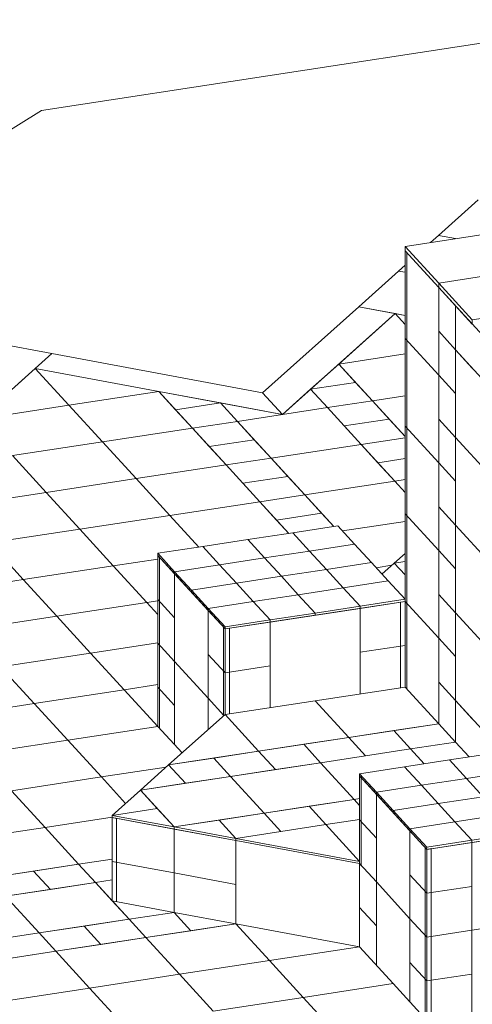
# Model space of a CAD drawing. Units: inches. Extents: x 736 to 983, y 221 to 285.
# Drawn here: x 919 to 921, y 243 to 247 of the extents above; entities that cross this region are included whole.
import ezdxf

# ---------------------------------------------------------------- set-up
doc = ezdxf.new("R2010")
doc.units = ezdxf.units.IN
doc.header["$MEASUREMENT"] = 0

# ---------------------------------------------------------------- blocks, each defined once
blk = doc.blocks.new('A$C795047B5')
at = {"color": 0, "linetype": 'Continuous', "lineweight": 0, "extrusion": (-1.38778e-16, 0.912902, 0.408179)}
for p, q in [((1683.7377, 277.7121), (1681.268, 277.3346)), ((1681.268, 277.3346), (1680.0278, 276.5609)), ((1682.921, 276.8138), (1683.0869, 276.9623)), ((1682.7821, 276.7684), (1683.1568, 276.8255)), ((1682.8883, 276.7846), (1682.921, 276.8138)), ((1682.921, 276.8138), (1682.9926, 276.8005)), ((1682.9926, 276.8005), (1682.921, 276.8138)), ((1682.7821, 276.7501), (1682.7821, 276.7684)), ((1682.922, 276.6154), (1682.7821, 276.7684)), ((1683.342, 276.1383), (1682.7821, 276.7501)), ((1682.7821, 274.9334), (1682.7821, 276.7501)), ((1682.7821, 276.7501), (1682.922, 276.5971)), ((1682.7891, 276.7424), (1682.7821, 276.7501)), ((1682.7821, 276.7501), (1682.7821, 276.3849)), ((1682.7821, 276.7501), (1682.922, 276.5971)), ((1682.7821, 276.3849), (1682.7821, 276.7501)), ((1682.7891, 276.3773), (1682.7891, 276.7424)), ((1682.589, 276.5167), (1682.755, 276.6652)), ((1682.755, 276.6652), (1682.7821, 276.6895)), ((1682.755, 276.6652), (1682.7821, 276.6602)), ((1682.7821, 276.6602), (1682.755, 276.6652)), ((1682.922, 276.6154), (1683.2968, 276.6725)), ((1683.2968, 276.6725), (1682.922, 276.6154)), ((1682.922, 276.5971), (1682.922, 276.6154)), ((1683.062, 276.4625), (1682.922, 276.6154)), ((1682.922, 276.5971), (1682.922, 276.6154)), ((1682.922, 276.5971), (1683.062, 276.4442)), ((1682.922, 276.5971), (1682.992, 276.5207)), ((1682.922, 276.4146), (1682.922, 276.5971)), ((1682.922, 276.5971), (1682.922, 276.232)), ((1682.1889, 276.1586), (1682.589, 276.5167)), ((1682.589, 276.5167), (1682.7411, 276.4884)), ((1682.7821, 276.4807), (1682.589, 276.5167)), ((1682.992, 276.5207), (1682.992, 276.3381)), ((1682.992, 276.5207), (1683.062, 276.4442)), ((1682.992, 276.3381), (1682.992, 276.5207)), ((1683.4367, 276.5196), (1683.062, 276.4625)), ((1682.7411, 276.4884), (1682.2717, 276.0682)), ((1682.5064, 276.2783), (1682.7411, 276.4884)), ((1682.7411, 276.4884), (1682.7821, 276.4436)), ((1682.7411, 276.4884), (1682.7821, 276.4807)), ((1682.7821, 276.4436), (1682.7411, 276.4884)), ((1683.062, 276.4442), (1683.062, 276.4625)), ((1682.992, 276.3381), (1682.922, 276.4146)), ((1682.922, 276.4146), (1682.992, 276.3381)), ((1682.922, 276.232), (1682.922, 276.4146)), ((1680.9477, 276.3897), (1681.3117, 276.3219)), ((1682.7891, 276.3773), (1682.7821, 276.3849)), ((1682.7821, 276.3849), (1682.7821, 276.0198)), ((1682.7891, 276.3773), (1682.7821, 276.3849)), ((1682.7821, 276.3849), (1682.922, 276.232)), ((1682.7821, 276.0198), (1682.7821, 276.3849)), ((1682.922, 276.232), (1682.7821, 276.3849)), ((1682.7891, 276.0121), (1682.7891, 276.3773)), ((1682.992, 276.3381), (1682.992, 276.1555)), ((1682.992, 276.3381), (1683.132, 276.1851)), ((1682.992, 275.9729), (1682.992, 276.3381)), ((1683.062, 276.2616), (1682.992, 276.3381)), ((1681.3117, 276.3219), (1680.8547, 275.9129)), ((1681.2423, 276.2598), (1681.3117, 276.3219)), ((1681.3117, 276.3219), (1682.1889, 276.1586)), ((1682.7821, 276.3203), (1682.5064, 276.2783)), ((1682.5064, 276.2783), (1682.7821, 276.3203)), ((1681.0076, 276.0497), (1681.2423, 276.2598)), ((1682.2717, 276.0682), (1681.2423, 276.2598)), ((1681.2423, 276.2598), (1681.757, 276.164)), ((1681.3823, 276.1069), (1681.2423, 276.2598)), ((1681.2423, 276.2598), (1681.3823, 276.1069)), ((1682.389, 276.1732), (1682.5064, 276.2783)), ((1682.6464, 276.1253), (1682.5064, 276.2783)), ((1682.5064, 276.2783), (1682.5764, 276.2018)), ((1682.922, 276.232), (1682.992, 276.1555)), ((1682.922, 276.0494), (1682.922, 276.232)), ((1682.992, 276.1555), (1682.922, 276.232)), ((1682.922, 276.232), (1682.922, 275.8668)), ((1682.2717, 276.0682), (1682.389, 276.1732)), ((1682.389, 276.1732), (1682.5764, 276.2018)), ((1682.5764, 276.2018), (1682.389, 276.1732)), ((1682.459, 276.0968), (1682.389, 276.1732)), ((1682.389, 276.1732), (1682.459, 276.0968)), ((1682.5764, 276.2018), (1682.6464, 276.1253)), ((1681.757, 276.164), (1681.3823, 276.1069)), ((1681.3823, 276.1069), (1681.757, 276.164)), ((1681.757, 276.164), (1682.0143, 276.1161)), ((1681.827, 276.0875), (1681.757, 276.164)), ((1681.757, 276.164), (1681.897, 276.0111)), ((1682.2717, 276.0682), (1682.1889, 276.1586)), ((1682.1889, 276.1586), (1682.2717, 276.0682)), ((1682.459, 276.0968), (1682.6464, 276.1253)), ((1682.6464, 276.1253), (1682.459, 276.0968)), ((1682.6464, 276.1253), (1682.7821, 276.146)), ((1682.7821, 276.146), (1682.6464, 276.1253)), ((1682.7821, 275.9771), (1682.6464, 276.1253)), ((1682.6464, 276.1253), (1682.7164, 276.0489)), ((1682.992, 276.1555), (1682.992, 275.9729)), ((1681.3823, 276.1069), (1681.0076, 276.0497)), ((1681.0076, 276.0497), (1681.3823, 276.1069)), ((1681.3823, 276.1069), (1681.5222, 275.9539)), ((1681.5222, 275.9539), (1681.3823, 276.1069)), ((1681.827, 276.0875), (1682.0143, 276.1161)), ((1682.0143, 276.1161), (1681.827, 276.0875)), ((1681.897, 276.0111), (1681.827, 276.0875)), ((1682.0143, 276.1161), (1682.0843, 276.0396)), ((1682.0143, 276.1161), (1682.2717, 276.0682)), ((1682.0843, 276.0396), (1682.0143, 276.1161)), ((1682.0843, 276.0396), (1682.459, 276.0968)), ((1682.459, 276.0968), (1682.2717, 276.0682)), ((1682.529, 276.0203), (1682.459, 276.0968)), ((1682.459, 276.0968), (1682.599, 275.9438)), ((1682.2717, 276.0682), (1682.0843, 276.0396)), ((1682.529, 276.0203), (1682.7164, 276.0489)), ((1682.7164, 276.0489), (1682.529, 276.0203)), ((1682.7164, 276.0489), (1682.7821, 275.9771)), ((1682.992, 275.9729), (1682.922, 276.0494)), ((1682.922, 276.0494), (1682.992, 275.9729)), ((1682.922, 275.8668), (1682.922, 276.0494)), ((1681.5222, 275.9539), (1681.897, 276.0111)), ((1681.897, 276.0111), (1681.5222, 275.9539)), ((1681.897, 276.0111), (1682.0843, 276.0396)), ((1682.0843, 276.0396), (1681.897, 276.0111)), ((1681.9669, 275.9346), (1681.897, 276.0111)), ((1681.897, 276.0111), (1682.0369, 275.8581)), ((1682.2243, 275.8867), (1682.0843, 276.0396)), ((1682.0843, 276.0396), (1682.1543, 275.9631)), ((1682.599, 275.9438), (1682.529, 276.0203)), ((1682.7891, 276.0121), (1682.7821, 276.0198)), ((1682.7821, 276.0198), (1682.7821, 275.6546)), ((1682.7891, 276.0121), (1682.7821, 276.0198)), ((1682.7821, 276.0198), (1682.922, 275.8668)), ((1682.7821, 275.6546), (1682.7821, 276.0198)), ((1682.922, 275.8668), (1682.7821, 276.0198)), ((1682.7891, 275.647), (1682.7891, 276.0121)), ((1681.9669, 275.9346), (1682.1543, 275.9631)), ((1682.1543, 275.9631), (1681.9669, 275.9346)), ((1682.1543, 275.9631), (1682.2243, 275.8867)), ((1682.599, 275.9438), (1682.7821, 275.9717)), ((1682.7821, 275.9717), (1682.599, 275.9438)), ((1682.992, 275.9729), (1682.992, 275.7904)), ((1682.992, 275.9729), (1683.132, 275.82)), ((1682.992, 275.6078), (1682.992, 275.9729)), ((1683.132, 275.82), (1682.992, 275.9729)), ((1681.5222, 275.9539), (1681.1475, 275.8968)), ((1681.1475, 275.8968), (1681.5222, 275.9539)), ((1681.6622, 275.801), (1681.5222, 275.9539)), ((1681.5222, 275.9539), (1681.6622, 275.801)), ((1682.0369, 275.8581), (1681.9669, 275.9346)), ((1682.599, 275.9438), (1682.2243, 275.8867)), ((1682.2243, 275.8867), (1682.599, 275.9438)), ((1682.669, 275.8673), (1682.599, 275.9438)), ((1682.599, 275.9438), (1682.739, 275.7909)), ((1681.1475, 275.8968), (1681.2875, 275.7438)), ((1681.2875, 275.7438), (1681.1475, 275.8968)), ((1682.0369, 275.8581), (1682.2243, 275.8867)), ((1682.2243, 275.8867), (1682.0369, 275.8581)), ((1682.3643, 275.7337), (1682.2243, 275.8867)), ((1682.2243, 275.8867), (1682.2943, 275.8102)), ((1682.669, 275.8673), (1682.7821, 275.8846)), ((1682.7821, 275.8846), (1682.669, 275.8673)), ((1681.6622, 275.801), (1682.0369, 275.8581)), ((1682.0369, 275.8581), (1681.6622, 275.801)), ((1682.1069, 275.7816), (1682.0369, 275.8581)), ((1682.0369, 275.8581), (1682.1769, 275.7052)), ((1682.739, 275.7909), (1682.669, 275.8673)), ((1682.922, 275.8668), (1682.992, 275.7904)), ((1682.922, 275.6842), (1682.922, 275.8668)), ((1682.992, 275.7904), (1682.922, 275.8668)), ((1682.922, 275.8668), (1682.922, 275.5017)), ((1681.2875, 275.7438), (1681.6622, 275.801)), ((1681.6622, 275.801), (1681.2875, 275.7438)), ((1681.6622, 275.801), (1681.8022, 275.648)), ((1681.8022, 275.648), (1681.6622, 275.801)), ((1682.1069, 275.7816), (1682.2943, 275.8102)), ((1682.2943, 275.8102), (1682.1069, 275.7816)), ((1682.2943, 275.8102), (1682.3643, 275.7337)), ((1682.739, 275.7909), (1682.7821, 275.7974)), ((1682.7821, 275.7974), (1682.739, 275.7909)), ((1682.1769, 275.7052), (1682.1069, 275.7816)), ((1682.739, 275.7909), (1682.3643, 275.7337)), ((1682.3643, 275.7337), (1682.739, 275.7909)), ((1682.7821, 275.7438), (1682.739, 275.7909)), ((1682.739, 275.7909), (1682.7821, 275.7438)), ((1682.992, 275.7904), (1682.992, 275.6078)), ((1680.9128, 275.6867), (1681.2875, 275.7438)), ((1681.2875, 275.7438), (1680.9128, 275.6867)), ((1681.2875, 275.7438), (1681.4275, 275.5909)), ((1681.4275, 275.5909), (1681.2875, 275.7438)), ((1682.1769, 275.7052), (1682.3643, 275.7337)), ((1682.3643, 275.7337), (1682.1769, 275.7052)), ((1682.485, 275.6019), (1682.3643, 275.7337)), ((1682.3643, 275.7337), (1682.4343, 275.6573)), ((1682.1769, 275.7052), (1681.8022, 275.648)), ((1681.8022, 275.648), (1682.1769, 275.7052)), ((1682.2469, 275.6287), (1682.1769, 275.7052)), ((1682.1769, 275.7052), (1682.2976, 275.5733)), ((1682.992, 275.6078), (1682.922, 275.6842)), ((1682.922, 275.6842), (1682.992, 275.6078)), ((1682.922, 275.5017), (1682.922, 275.6842)), ((1681.8022, 275.648), (1681.4275, 275.5909)), ((1681.4275, 275.5909), (1681.8022, 275.648)), ((1681.8022, 275.648), (1681.9229, 275.5162)), ((1681.9229, 275.5162), (1681.8022, 275.648)), ((1682.2469, 275.6287), (1682.4343, 275.6573)), ((1682.4343, 275.6573), (1682.2469, 275.6287)), ((1682.4343, 275.6573), (1682.485, 275.6019)), ((1682.7891, 275.647), (1682.7821, 275.6546)), ((1682.7821, 275.6546), (1682.7821, 275.2895)), ((1682.7891, 275.647), (1682.7821, 275.6546)), ((1682.7821, 275.6546), (1682.922, 275.5017)), ((1682.7821, 275.2895), (1682.7821, 275.6546)), ((1682.922, 275.5017), (1682.7821, 275.6546)), ((1682.7891, 275.2818), (1682.7891, 275.647)), ((1682.2976, 275.5733), (1682.2469, 275.6287)), ((1682.3148, 275.5759), (1682.5021, 275.6045)), ((1682.5021, 275.6045), (1682.5721, 275.528)), ((1682.7821, 275.6231), (1682.5214, 275.5834)), ((1682.5214, 275.5834), (1682.7821, 275.6231)), ((1682.992, 275.6078), (1682.992, 275.4252)), ((1682.992, 275.6078), (1683.132, 275.4548)), ((1682.992, 275.2426), (1682.992, 275.6078)), ((1683.132, 275.4548), (1682.992, 275.6078)), ((1681.4275, 275.5909), (1681.0528, 275.5337)), ((1681.0528, 275.5337), (1681.4275, 275.5909)), ((1681.4275, 275.5909), (1681.5675, 275.4379)), ((1681.5675, 275.4379), (1681.4275, 275.5909)), ((1682.1274, 275.5473), (1682.3148, 275.5759)), ((1682.3847, 275.4994), (1682.3148, 275.5759)), ((1682.3148, 275.5759), (1682.3847, 275.4994)), ((1681.0528, 275.5337), (1681.1928, 275.3808)), ((1681.1928, 275.3808), (1681.0528, 275.5337)), ((1681.7527, 275.4902), (1681.94, 275.5188)), ((1681.94, 275.5188), (1682.1274, 275.5473)), ((1682.01, 275.4423), (1681.94, 275.5188)), ((1681.94, 275.5188), (1682.01, 275.4423)), ((1682.1974, 275.4709), (1682.1274, 275.5473)), ((1682.1274, 275.5473), (1682.1974, 275.4709)), ((1682.5721, 275.528), (1682.3847, 275.4994)), ((1682.3847, 275.4994), (1682.5721, 275.528)), ((1682.5721, 275.528), (1682.6421, 275.4515)), ((1681.7527, 275.4811), (1681.7527, 275.4902)), ((1681.8227, 275.4137), (1681.7527, 275.4902)), ((1681.7527, 274.769), (1681.7527, 275.4811)), ((1682.0327, 275.1752), (1681.7527, 275.4811)), ((1681.7527, 275.4811), (1681.8227, 275.4046)), ((1681.7527, 275.4811), (1681.7527, 275.2985)), ((1681.7597, 275.4734), (1681.7527, 275.4811)), ((1681.7527, 275.4811), (1681.8227, 275.4046)), ((1681.7527, 275.2985), (1681.7527, 275.4811)), ((1681.7527, 275.4811), (1681.8227, 275.4046)), ((1681.7527, 275.2985), (1681.7527, 275.4811)), ((1681.7597, 275.2908), (1681.7597, 275.4734)), ((1682.1974, 275.4709), (1682.01, 275.4423)), ((1682.01, 275.4423), (1682.1974, 275.4709)), ((1682.3847, 275.4994), (1682.1974, 275.4709)), ((1682.1974, 275.4709), (1682.3847, 275.4994)), ((1682.2674, 275.3944), (1682.1974, 275.4709)), ((1682.1974, 275.4709), (1682.2674, 275.3944)), ((1682.4547, 275.423), (1682.3847, 275.4994)), ((1682.3847, 275.4994), (1682.4547, 275.423)), ((1682.7368, 275.4494), (1682.7821, 275.4899)), ((1682.922, 275.5017), (1682.992, 275.4252)), ((1682.922, 275.3191), (1682.922, 275.5017)), ((1682.992, 275.4252), (1682.922, 275.5017)), ((1682.922, 275.5017), (1682.922, 275.1365)), ((1681.5675, 275.4379), (1681.1928, 275.3808)), ((1681.1928, 275.3808), (1681.5675, 275.4379)), ((1681.7527, 275.4662), (1681.5675, 275.4379)), ((1681.5675, 275.4379), (1681.7527, 275.4662)), ((1681.5675, 275.4379), (1681.7075, 275.285)), ((1681.7075, 275.285), (1681.5675, 275.4379)), ((1682.01, 275.4423), (1681.8227, 275.4137)), ((1681.8227, 275.4137), (1682.01, 275.4423)), ((1682.08, 275.3658), (1682.01, 275.4423)), ((1682.01, 275.4423), (1682.08, 275.3658)), ((1682.4547, 275.423), (1682.6421, 275.4515)), ((1682.6421, 275.4515), (1682.4547, 275.423)), ((1682.6421, 275.4515), (1682.7121, 275.3751)), ((1682.7268, 275.4404), (1682.6614, 275.4304)), ((1682.6614, 275.4304), (1682.7268, 275.4404)), ((1682.6858, 275.4037), (1682.7368, 275.4494)), ((1682.7821, 275.4563), (1682.7368, 275.4494)), ((1682.7368, 275.4494), (1682.7821, 275.4563)), ((1682.7821, 275.4), (1682.7368, 275.4494)), ((1682.7368, 275.4494), (1682.7821, 275.4)), ((1681.8227, 275.4046), (1681.8227, 275.4137)), ((1681.8227, 275.4046), (1681.8227, 275.4137)), ((1681.8927, 275.3373), (1681.8227, 275.4137)), ((1681.8227, 275.4046), (1681.8927, 275.3281)), ((1681.8227, 275.4046), (1681.8227, 275.222)), ((1681.8227, 275.4046), (1681.8227, 275.222)), ((1681.8227, 275.4046), (1681.9627, 275.2517)), ((1681.8227, 275.0394), (1681.8227, 275.4046)), ((1682.08, 275.3658), (1682.2674, 275.3944)), ((1682.2674, 275.3944), (1682.08, 275.3658)), ((1682.2674, 275.3944), (1682.4547, 275.423)), ((1682.4547, 275.423), (1682.2674, 275.3944)), ((1682.3374, 275.3179), (1682.2674, 275.3944)), ((1682.2674, 275.3944), (1682.3374, 275.3179)), ((1682.5247, 275.3465), (1682.4547, 275.423)), ((1682.4547, 275.423), (1682.5247, 275.3465)), ((1682.992, 275.4252), (1682.992, 275.2426)), ((1681.1928, 275.3808), (1680.8181, 275.3237)), ((1680.8181, 275.3237), (1681.1928, 275.3808)), ((1681.1928, 275.3808), (1681.3328, 275.2279)), ((1681.3328, 275.2279), (1681.1928, 275.3808)), ((1681.8927, 275.3373), (1682.08, 275.3658)), ((1682.08, 275.3658), (1681.8927, 275.3373)), ((1682.08, 275.3658), (1682.15, 275.2894)), ((1682.15, 275.2894), (1682.08, 275.3658)), ((1682.5247, 275.3465), (1682.3374, 275.3179)), ((1682.3374, 275.3179), (1682.5247, 275.3465)), ((1682.7121, 275.3751), (1682.5247, 275.3465)), ((1682.5247, 275.3465), (1682.7121, 275.3751)), ((1682.5947, 275.27), (1682.5247, 275.3465)), ((1682.5247, 275.3465), (1682.5947, 275.27)), ((1682.7121, 275.3751), (1682.7821, 275.2986)), ((1681.8927, 275.3281), (1681.8927, 275.3373)), ((1681.9627, 275.2608), (1681.8927, 275.3373)), ((1681.8927, 275.3281), (1681.8927, 275.3373)), ((1681.8927, 275.3281), (1681.9627, 275.2517)), ((1682.3374, 275.3179), (1682.15, 275.2894)), ((1682.15, 275.2894), (1682.3374, 275.3179)), ((1682.4074, 275.2414), (1682.3374, 275.3179)), ((1682.3374, 275.3179), (1682.4074, 275.2414)), ((1682.992, 275.2426), (1682.922, 275.3191)), ((1682.922, 275.3191), (1682.992, 275.2426)), ((1682.922, 275.1365), (1682.922, 275.3191)), ((1681.7075, 275.285), (1681.3328, 275.2279)), ((1681.3328, 275.2279), (1681.7075, 275.285)), ((1681.7527, 275.2919), (1681.7075, 275.285)), ((1681.7075, 275.285), (1681.7527, 275.2919)), ((1681.7075, 275.285), (1681.7527, 275.2356)), ((1681.7527, 275.2356), (1681.7075, 275.285)), ((1681.7597, 275.2908), (1681.7527, 275.2985)), ((1681.7597, 275.2908), (1681.7527, 275.2985)), ((1681.7527, 275.2985), (1681.7527, 275.1159)), ((1681.8227, 275.222), (1681.7527, 275.2985)), ((1681.7527, 275.2985), (1681.8227, 275.222)), ((1681.7527, 275.1159), (1681.7527, 275.2985)), ((1681.8227, 275.222), (1681.7527, 275.2985)), ((1681.7527, 275.2985), (1681.8227, 275.222)), ((1681.7527, 275.1159), (1681.7527, 275.2985)), ((1681.7597, 275.1083), (1681.7597, 275.2908)), ((1682.15, 275.2894), (1681.9627, 275.2608)), ((1681.9627, 275.2608), (1682.15, 275.2894)), ((1682.7821, 275.2895), (1682.0327, 275.1752)), ((1682.22, 275.2129), (1682.15, 275.2894)), ((1682.15, 275.2894), (1682.22, 275.2129)), ((1682.5947, 275.27), (1682.4074, 275.2414)), ((1682.7821, 275.2986), (1682.5947, 275.27)), ((1682.5947, 275.2609), (1682.7821, 275.2895)), ((1682.5947, 275.2609), (1682.7821, 275.2895)), ((1682.5947, 275.2609), (1682.5947, 275.27)), ((1682.5947, 275.2609), (1682.5947, 275.27)), ((1682.7821, 275.2895), (1682.7633, 275.2866)), ((1682.7821, 275.2895), (1682.7633, 275.2866)), ((1682.7633, 275.2866), (1682.7633, 275.104)), ((1682.7633, 275.2866), (1682.7633, 275.104)), ((1682.7821, 275.2895), (1682.7821, 275.2986)), ((1682.7821, 274.9334), (1682.7821, 275.2895)), ((1682.7821, 275.1069), (1682.7821, 275.2895)), ((1682.7821, 275.1069), (1682.7821, 275.2895)), ((1682.7821, 275.2895), (1682.7821, 275.1069)), ((1682.7891, 275.2818), (1682.7821, 275.2895)), ((1682.7821, 275.2895), (1682.7821, 274.9334)), ((1682.7891, 275.2818), (1682.7821, 275.2895)), ((1682.7821, 275.2895), (1682.922, 275.1365)), ((1682.7821, 274.9334), (1682.7821, 275.2895)), ((1682.922, 275.1365), (1682.7821, 275.2895)), ((1682.7891, 274.9258), (1682.7891, 275.2818)), ((1681.3328, 275.2279), (1680.958, 275.1707)), ((1680.958, 275.1707), (1681.3328, 275.2279)), ((1681.3328, 275.2279), (1681.4727, 275.0749)), ((1681.4727, 275.0749), (1681.3328, 275.2279)), ((1681.9627, 275.2517), (1681.9627, 275.2608)), ((1681.9627, 275.2517), (1681.9627, 275.2608)), ((1682.0327, 275.1843), (1681.9627, 275.2608)), ((1681.9627, 275.2517), (1682.0327, 275.1752)), ((1681.9627, 275.2517), (1682.0327, 275.1752)), ((1681.9627, 275.0691), (1681.9627, 275.2517)), ((1681.9627, 275.2517), (1682.0327, 275.1752)), ((1681.9627, 275.0691), (1681.9627, 275.2517)), ((1681.9627, 275.2517), (1681.9627, 274.8865)), ((1682.22, 275.2037), (1682.5947, 275.2609)), ((1682.4074, 275.2414), (1682.22, 275.2129)), ((1682.22, 275.2037), (1682.4074, 275.2323)), ((1682.4074, 275.2323), (1682.5947, 275.2609)), ((1682.4074, 275.2323), (1682.4074, 275.2414)), ((1682.4074, 275.2323), (1682.4074, 275.2414)), ((1682.5947, 275.0783), (1682.5947, 275.2609)), ((1682.5947, 275.2609), (1682.5947, 274.9049)), ((1682.992, 275.2426), (1682.992, 275.06)), ((1682.992, 275.2426), (1683.132, 275.0897)), ((1682.992, 274.8775), (1682.992, 275.2426)), ((1683.132, 275.0897), (1682.992, 275.2426)), ((1681.8227, 275.222), (1681.8227, 275.0394)), ((1681.8227, 275.222), (1681.8227, 275.0394)), ((1682.0257, 275.1828), (1682.0257, 275.0002)), ((1682.0327, 275.1752), (1682.0257, 275.1828)), ((1682.22, 275.2129), (1682.0327, 275.1843)), ((1682.0327, 275.1752), (1682.22, 275.2037)), ((1682.0327, 275.1752), (1682.22, 275.2037)), ((1682.0327, 275.1752), (1682.0327, 275.1843)), ((1682.22, 275.2037), (1682.22, 275.2129)), ((1682.22, 275.2037), (1682.22, 275.2129)), ((1682.22, 274.8477), (1682.22, 275.2037)), ((1682.22, 275.2037), (1682.22, 275.0212)), ((1682.0514, 275.178), (1682.0327, 275.1752)), ((1682.0514, 275.178), (1682.0327, 275.1752)), ((1682.0327, 274.8191), (1682.0327, 275.1752)), ((1682.0327, 274.9926), (1682.0327, 275.1752)), ((1682.0327, 275.1752), (1682.0327, 274.9926)), ((1682.0327, 275.1752), (1682.0327, 274.9926)), ((1682.0514, 274.9955), (1682.0514, 275.178)), ((1682.0514, 274.9955), (1682.0514, 275.178)), ((1681.7527, 275.1176), (1681.4727, 275.0749)), ((1681.4727, 275.0749), (1681.7527, 275.1176)), ((1681.7597, 275.1083), (1681.7527, 275.1159)), ((1681.8227, 275.0394), (1681.7527, 275.1159)), ((1681.8227, 275.0394), (1681.7527, 275.1159)), ((1681.7527, 275.1159), (1681.7527, 274.9333)), ((1681.7597, 275.1083), (1681.7527, 275.1159)), ((1681.7527, 275.1159), (1681.8227, 275.0394)), ((1681.7527, 274.9333), (1681.7527, 275.1159)), ((1681.7527, 275.1159), (1681.8227, 275.0394)), ((1681.7527, 274.9333), (1681.7527, 275.1159)), ((1681.7597, 274.9257), (1681.7597, 275.1083)), ((1682.7821, 275.1069), (1682.5947, 275.0783)), ((1682.5947, 275.0783), (1682.7821, 275.1069)), ((1682.7821, 275.1069), (1682.7633, 275.104)), ((1682.7821, 275.1069), (1682.7633, 275.104)), ((1682.7821, 275.1069), (1682.7633, 275.104)), ((1682.7821, 275.1069), (1682.7633, 275.104)), ((1682.7633, 275.104), (1682.7633, 274.9306)), ((1682.7633, 275.104), (1682.7633, 274.9306)), ((1682.7821, 274.9334), (1682.7821, 275.1069)), ((1682.7821, 274.9334), (1682.7821, 275.1069)), ((1682.7821, 275.1069), (1682.7821, 274.9334)), ((1682.922, 275.1365), (1682.992, 275.06)), ((1682.922, 274.9539), (1682.922, 275.1365)), ((1682.992, 275.06), (1682.922, 275.1365)), ((1682.922, 275.1365), (1682.922, 274.7805)), ((1681.4727, 275.0749), (1681.098, 275.0178)), ((1681.098, 275.0178), (1681.4727, 275.0749)), ((1681.4727, 275.0749), (1681.6127, 274.922)), ((1681.6127, 274.922), (1681.4727, 275.0749)), ((1682.0327, 274.9926), (1681.9627, 275.0691)), ((1681.9627, 275.0691), (1682.0327, 274.9926)), ((1681.9627, 274.8865), (1681.9627, 275.0691)), ((1682.0327, 274.9926), (1681.9627, 275.0691)), ((1681.9627, 275.0691), (1682.0327, 274.9926)), ((1681.9627, 274.8865), (1681.9627, 275.0691)), ((1682.5947, 274.9049), (1682.5947, 275.0783)), ((1682.992, 275.06), (1682.992, 274.8775)), ((1681.098, 275.0178), (1681.238, 274.8648)), ((1681.238, 274.8648), (1681.098, 275.0178)), ((1681.9627, 274.8865), (1681.8227, 275.0394)), ((1681.8227, 275.0394), (1681.8227, 274.8569)), ((1681.8227, 275.0394), (1681.8227, 274.8569)), ((1681.8227, 275.0394), (1681.9627, 274.8865)), ((1681.8227, 274.6925), (1681.8227, 275.0394)), ((1682.22, 275.0212), (1682.0327, 274.9926)), ((1682.0327, 274.9926), (1682.22, 275.0212)), ((1682.22, 275.0212), (1682.22, 274.8477)), ((1682.0327, 274.9926), (1682.0257, 275.0002)), ((1682.0327, 274.9926), (1682.0257, 275.0002)), ((1682.0257, 275.0002), (1682.0257, 274.8177)), ((1682.0514, 274.9955), (1682.0327, 274.9926)), ((1682.0514, 274.9955), (1682.0327, 274.9926)), ((1682.0514, 274.9955), (1682.0327, 274.9926)), ((1682.0514, 274.9955), (1682.0327, 274.9926)), ((1682.0327, 274.8191), (1682.0327, 274.9926)), ((1682.0327, 274.9926), (1682.0327, 274.8191)), ((1682.0327, 274.9926), (1682.0327, 274.8191)), ((1682.0514, 274.822), (1682.0514, 274.9955)), ((1682.0514, 274.822), (1682.0514, 274.9955)), ((1681.7527, 274.9433), (1681.6127, 274.922)), ((1681.6127, 274.922), (1681.7527, 274.9433)), ((1682.922, 274.9539), (1682.992, 274.8775)), ((1682.922, 274.7805), (1682.922, 274.9539)), ((1682.992, 274.8775), (1682.922, 274.9539)), ((1681.6127, 274.922), (1681.238, 274.8648)), ((1681.238, 274.8648), (1681.6127, 274.922)), ((1681.6127, 274.922), (1681.7527, 274.769)), ((1681.7527, 274.769), (1681.6127, 274.922)), ((1681.7597, 274.9257), (1681.7527, 274.9333)), ((1681.7597, 274.9257), (1681.7527, 274.9333)), ((1681.7527, 274.9333), (1681.7527, 274.769)), ((1681.8227, 274.8569), (1681.7527, 274.9333)), ((1681.7527, 274.9333), (1681.8227, 274.8569)), ((1681.7527, 274.769), (1681.7527, 274.9333)), ((1681.8227, 274.8569), (1681.7527, 274.9333)), ((1681.7527, 274.9333), (1681.8227, 274.8569)), ((1681.7527, 274.769), (1681.7527, 274.9333)), ((1681.7597, 274.7614), (1681.7597, 274.9257)), ((1682.4074, 274.8763), (1682.7821, 274.9334)), ((1682.7821, 274.9334), (1682.922, 274.7805)), ((1681.238, 274.8648), (1680.8633, 274.8077)), ((1680.8633, 274.8077), (1681.238, 274.8648)), ((1681.238, 274.8648), (1681.378, 274.7119)), ((1681.378, 274.7119), (1681.238, 274.8648)), ((1681.8227, 274.8569), (1681.8227, 274.6925)), ((1681.8227, 274.8569), (1681.8227, 274.6925)), ((1682.0281, 274.815), (1681.9627, 274.8865)), ((1682.0281, 274.815), (1681.9627, 274.8865)), ((1681.9627, 274.8865), (1682.0281, 274.815)), ((1681.9627, 274.7565), (1681.9627, 274.8865)), ((1681.9627, 274.8865), (1682.0281, 274.815)), ((1681.9627, 274.7565), (1681.9627, 274.8865)), ((1681.9627, 274.8865), (1681.9627, 274.7565)), ((1682.0327, 274.8191), (1682.4074, 274.8763)), ((1682.4074, 274.8763), (1682.5473, 274.7233)), ((1682.5473, 274.7233), (1682.4074, 274.8763)), ((1682.992, 274.8775), (1683.062, 274.801)), ((1682.992, 274.704), (1682.992, 274.8775)), ((1682.992, 274.8775), (1682.992, 274.704)), ((1683.132, 274.7245), (1682.992, 274.8775)), ((1681.7979, 274.6091), (1682.0327, 274.8191)), ((1682.0281, 274.815), (1682.0257, 274.8177)), ((1682.0257, 274.8177), (1682.0257, 274.8129)), ((1682.0281, 274.815), (1682.0257, 274.8177)), ((1682.0327, 274.8191), (1682.1726, 274.6662)), ((1682.1726, 274.6662), (1682.0327, 274.8191)), ((1682.922, 274.7805), (1682.5473, 274.7233)), ((1682.7347, 274.7519), (1682.922, 274.7805)), ((1682.922, 274.7805), (1682.992, 274.704)), ((1681.7527, 274.769), (1681.378, 274.7119)), ((1681.378, 274.7119), (1681.7527, 274.769)), ((1681.7527, 274.769), (1681.8535, 274.6588)), ((1682.5473, 274.7233), (1682.7347, 274.7519)), ((1682.7347, 274.7519), (1682.8047, 274.6754)), ((1682.8047, 274.6754), (1682.7347, 274.7519)), ((1681.378, 274.7119), (1681.0033, 274.6547)), ((1681.0033, 274.6547), (1681.378, 274.7119)), ((1681.378, 274.7119), (1681.518, 274.5589)), ((1681.518, 274.5589), (1681.378, 274.7119)), ((1682.5473, 274.7233), (1682.1726, 274.6662)), ((1682.1726, 274.6662), (1682.36, 274.6948)), ((1682.36, 274.6948), (1682.5473, 274.7233)), ((1682.36, 274.6948), (1682.43, 274.6183)), ((1682.43, 274.6183), (1682.36, 274.6948)), ((1682.5473, 274.7233), (1682.6173, 274.6469)), ((1682.6173, 274.6469), (1682.5473, 274.7233)), ((1682.992, 274.704), (1682.8047, 274.6754)), ((1682.8047, 274.6754), (1682.992, 274.704)), ((1682.992, 274.704), (1683.0487, 274.6421)), ((1682.1726, 274.6662), (1681.7979, 274.6091)), ((1681.9853, 274.6376), (1682.1726, 274.6662)), ((1682.1726, 274.6662), (1682.2426, 274.5897)), ((1682.2426, 274.5897), (1682.1726, 274.6662)), ((1682.43, 274.6183), (1682.8047, 274.6754)), ((1682.8047, 274.6754), (1682.6173, 274.6469)), ((1682.8047, 274.6754), (1682.8614, 274.6135)), ((1682.8614, 274.6135), (1682.8047, 274.6754)), ((1682.9673, 274.6297), (1683.1546, 274.6582)), ((1681.6806, 274.504), (1681.7979, 274.6091)), ((1681.7979, 274.6091), (1681.9853, 274.6376)), ((1681.7979, 274.6091), (1681.8679, 274.5326)), ((1681.8679, 274.5326), (1681.7979, 274.6091)), ((1681.9853, 274.6376), (1682.0553, 274.5612)), ((1682.0553, 274.5612), (1681.9853, 274.6376)), ((1682.0553, 274.5612), (1682.43, 274.6183)), ((1682.43, 274.6183), (1682.2426, 274.5897)), ((1682.6173, 274.6469), (1682.43, 274.6183)), ((1682.43, 274.6183), (1682.57, 274.4653)), ((1682.57, 274.4653), (1682.43, 274.6183)), ((1682.7799, 274.6011), (1682.9673, 274.6297)), ((1683.0373, 274.5532), (1682.9673, 274.6297)), ((1682.9673, 274.6297), (1683.0373, 274.5532)), ((1681.7879, 274.6001), (1681.518, 274.5589)), ((1681.518, 274.5589), (1681.7879, 274.6001)), ((1682.2426, 274.5897), (1682.0553, 274.5612)), ((1682.5926, 274.5725), (1682.7799, 274.6011)), ((1682.5926, 274.5634), (1682.5926, 274.5725)), ((1682.6626, 274.496), (1682.5926, 274.5725)), ((1682.7799, 274.6011), (1682.8499, 274.5246)), ((1682.8499, 274.5246), (1682.7799, 274.6011)), ((1683.2246, 274.5818), (1683.0373, 274.5532)), ((1683.0373, 274.5532), (1683.2246, 274.5818)), ((1681.518, 274.5589), (1681.1433, 274.5018)), ((1681.1433, 274.5018), (1681.518, 274.5589)), ((1681.518, 274.5589), (1681.6188, 274.4487)), ((1681.6188, 274.4487), (1681.518, 274.5589)), ((1681.6806, 274.504), (1682.0553, 274.5612)), ((1681.8679, 274.5326), (1681.6806, 274.504)), ((1682.0553, 274.5612), (1681.8679, 274.5326)), ((1682.0553, 274.5612), (1682.1952, 274.4082)), ((1682.1952, 274.4082), (1682.0553, 274.5612)), ((1682.5926, 273.8513), (1682.5926, 274.5634)), ((1682.8725, 274.2575), (1682.5926, 274.5634)), ((1682.5926, 274.5634), (1682.6626, 274.4869)), ((1682.5926, 274.5634), (1682.5926, 274.3808)), ((1682.5926, 274.5634), (1682.5996, 274.5557)), ((1682.5926, 274.5634), (1682.5926, 274.3808)), ((1682.5926, 274.5634), (1682.5996, 274.5557)), ((1682.5926, 274.5634), (1682.6626, 274.4869)), ((1682.5926, 274.3808), (1682.5926, 274.5634)), ((1682.5996, 274.3732), (1682.5996, 274.5557)), ((1682.5996, 274.3732), (1682.5996, 274.5557)), ((1683.0373, 274.5532), (1682.8499, 274.5246)), ((1682.8499, 274.5246), (1683.0373, 274.5532)), ((1683.1073, 274.4767), (1683.0373, 274.5532)), ((1683.0373, 274.5532), (1683.1073, 274.4767)), ((1681.1433, 274.5018), (1681.2832, 274.3488)), ((1681.2832, 274.3488), (1681.1433, 274.5018)), ((1681.5632, 274.399), (1681.6806, 274.504)), ((1681.8205, 274.3511), (1681.6806, 274.504)), ((1681.6806, 274.504), (1681.7505, 274.4275)), ((1682.8499, 274.5246), (1682.6626, 274.496)), ((1682.6626, 274.496), (1682.8499, 274.5246)), ((1682.6626, 274.4869), (1682.6626, 274.496)), ((1682.6626, 274.4869), (1682.6626, 274.496)), ((1682.7326, 274.4196), (1682.6626, 274.496)), ((1682.6626, 274.4869), (1682.7326, 274.4104)), ((1682.6626, 274.4869), (1682.6626, 274.3043)), ((1682.6626, 274.4869), (1682.8025, 274.334)), ((1682.6626, 274.1218), (1682.6626, 274.4869)), ((1682.8499, 274.5246), (1682.9199, 274.4481)), ((1682.9199, 274.4481), (1682.8499, 274.5246)), ((1682.57, 274.4653), (1682.1952, 274.4082)), ((1682.3826, 274.4368), (1682.57, 274.4653)), ((1682.5926, 274.4688), (1682.57, 274.4653)), ((1682.57, 274.4653), (1682.5926, 274.4688)), ((1682.5926, 274.4406), (1682.57, 274.4653)), ((1682.57, 274.4653), (1682.5926, 274.4406)), ((1682.9199, 274.4481), (1682.7326, 274.4196)), ((1682.7326, 274.4196), (1682.9199, 274.4481)), ((1683.1073, 274.4767), (1682.9199, 274.4481)), ((1682.9199, 274.4481), (1683.1073, 274.4767)), ((1682.9199, 274.4481), (1682.9899, 274.3717)), ((1682.9899, 274.3717), (1682.9199, 274.4481)), ((1681.7505, 274.4275), (1681.5632, 274.399)), ((1681.5632, 274.399), (1681.7505, 274.4275)), ((1681.7505, 274.4275), (1681.8205, 274.3511)), ((1682.1952, 274.4082), (1681.8205, 274.3511)), ((1682.0079, 274.3796), (1682.1952, 274.4082)), ((1682.1952, 274.4082), (1682.3826, 274.4368)), ((1682.2652, 274.3317), (1682.1952, 274.4082)), ((1682.1952, 274.4082), (1682.2652, 274.3317)), ((1682.4526, 274.3603), (1682.3826, 274.4368)), ((1682.3826, 274.4368), (1682.4526, 274.3603)), ((1682.7326, 274.4104), (1682.7326, 274.4196)), ((1682.7326, 274.4104), (1682.7326, 274.4196)), ((1682.8025, 274.3431), (1682.7326, 274.4196)), ((1682.7326, 274.4104), (1682.8025, 274.334)), ((1681.5632, 274.3915), (1681.2832, 274.3488)), ((1681.2832, 274.3488), (1681.5632, 274.3915)), ((1681.5632, 274.3899), (1681.5632, 274.399)), ((1681.5632, 274.3899), (1681.5632, 274.399)), ((1681.8205, 274.3511), (1681.5632, 274.399)), ((1681.5632, 274.0429), (1681.5632, 274.3899)), ((1682.5926, 274.1982), (1681.5632, 274.3899)), ((1681.5632, 274.3899), (1681.8205, 274.3419)), ((1681.5632, 274.3899), (1681.8205, 274.3419)), ((1681.5632, 274.2073), (1681.5632, 274.3899)), ((1681.5814, 274.3865), (1681.5632, 274.3899)), ((1681.5632, 274.2073), (1681.5632, 274.3899)), ((1681.5814, 274.3865), (1681.5814, 274.2039)), ((1681.8205, 274.3511), (1682.0079, 274.3796)), ((1682.0079, 274.3796), (1682.0779, 274.3032)), ((1682.0779, 274.3032), (1682.0079, 274.3796)), ((1682.5926, 274.3817), (1682.4526, 274.3603)), ((1682.4526, 274.3603), (1682.5926, 274.3817)), ((1682.5926, 274.3808), (1682.5996, 274.3732)), ((1682.5926, 274.3808), (1682.5926, 274.1982)), ((1682.5926, 274.3808), (1682.5996, 274.3732)), ((1682.5926, 274.3808), (1682.5996, 274.3732)), ((1682.5926, 274.3808), (1682.5926, 274.1982)), ((1682.5926, 274.3808), (1682.5996, 274.3732)), ((1682.6626, 274.3043), (1682.5926, 274.3808)), ((1682.5926, 274.3808), (1682.6626, 274.3043)), ((1682.5926, 274.1982), (1682.5926, 274.3808)), ((1682.5996, 274.1906), (1682.5996, 274.3732)), ((1682.5996, 274.1906), (1682.5996, 274.3732)), ((1682.9899, 274.3717), (1682.8025, 274.3431)), ((1682.8025, 274.3431), (1682.9899, 274.3717)), ((1683.6219, 274.3718), (1682.8725, 274.2575)), ((1683.1772, 274.4002), (1682.9899, 274.3717)), ((1682.9899, 274.3717), (1683.1772, 274.4002)), ((1682.9899, 274.3717), (1683.0599, 274.2952)), ((1683.0599, 274.2952), (1682.9899, 274.3717)), ((1681.2832, 274.3488), (1680.9085, 274.2917)), ((1680.9085, 274.2917), (1681.2832, 274.3488)), ((1681.2832, 274.3488), (1681.4232, 274.1959)), ((1681.4232, 274.1959), (1681.2832, 274.3488)), ((1681.8205, 274.3419), (1681.8205, 274.3511)), ((1681.8205, 274.3419), (1681.8205, 274.3511)), ((1682.0779, 274.3032), (1681.8205, 274.3511)), ((1681.8205, 274.3419), (1681.8205, 274.3511)), ((1681.8205, 274.3419), (1682.0779, 274.294)), ((1681.8205, 274.3419), (1682.0779, 274.294)), ((1681.8205, 274.1594), (1681.8205, 274.3419)), ((1681.8205, 274.3419), (1681.8205, 274.1594)), ((1682.0779, 274.3032), (1682.4526, 274.3603)), ((1682.2652, 274.3317), (1682.0779, 274.3032)), ((1682.4526, 274.3603), (1682.2652, 274.3317)), ((1682.5926, 274.2074), (1682.4526, 274.3603)), ((1682.4526, 274.3603), (1682.5926, 274.2074)), ((1682.8025, 274.334), (1682.8025, 274.3431)), ((1682.8025, 274.334), (1682.8025, 274.3431)), ((1682.8725, 274.2666), (1682.8025, 274.3431)), ((1682.8025, 274.334), (1682.8725, 274.2575)), ((1682.8025, 274.334), (1682.8025, 273.9688)), ((1682.8025, 274.334), (1682.8725, 274.2575)), ((1682.8025, 274.1514), (1682.8025, 274.334)), ((1683.0599, 274.2861), (1683.4346, 274.3432)), ((1683.2472, 274.3238), (1683.0599, 274.2952)), ((1682.0779, 274.294), (1682.0779, 274.3032)), ((1682.0779, 274.294), (1682.0779, 274.3032)), ((1682.0779, 274.294), (1682.0779, 274.3032)), ((1682.5926, 274.2074), (1682.0779, 274.3032)), ((1682.0779, 274.294), (1682.5926, 274.1982)), ((1682.0779, 274.294), (1682.0779, 274.1115)), ((1682.0779, 273.9471), (1682.0779, 274.294)), ((1682.0779, 274.294), (1682.5926, 274.1982)), ((1682.6626, 274.3043), (1682.6626, 274.1218)), ((1683.0599, 274.2952), (1682.8725, 274.2666)), ((1682.8725, 274.2575), (1683.0599, 274.2861)), ((1682.8725, 274.2575), (1683.0599, 274.2861)), ((1682.8725, 274.2575), (1683.0599, 274.2861)), ((1683.0599, 274.2861), (1683.2472, 274.3146)), ((1683.0599, 274.2861), (1683.0599, 274.2952)), ((1683.0599, 274.2861), (1683.0599, 274.2952)), ((1683.0599, 274.2861), (1683.0599, 274.1035)), ((1683.0599, 274.2861), (1683.0599, 274.1035)), ((1683.0599, 273.9209), (1683.0599, 274.2861)), ((1682.8655, 274.2651), (1682.8655, 274.0826)), ((1682.8655, 274.2651), (1682.8725, 274.2575)), ((1682.8655, 274.2651), (1682.8655, 274.0826)), ((1682.8655, 274.2651), (1682.8725, 274.2575)), ((1682.8725, 274.2575), (1682.8725, 274.2666)), ((1682.8913, 274.2604), (1682.8725, 274.2575)), ((1682.8725, 273.5454), (1682.8725, 274.2575)), ((1682.8725, 274.2575), (1682.8725, 274.0749)), ((1682.8725, 274.0749), (1682.8725, 274.2575)), ((1682.8725, 274.0749), (1682.8725, 274.2575)), ((1682.8913, 274.0778), (1682.8913, 274.2604)), ((1681.5632, 274.2172), (1681.4232, 274.1959)), ((1681.4232, 274.1959), (1681.5632, 274.2172)), ((1681.8205, 274.1594), (1681.5632, 274.2073)), ((1681.5632, 274.2073), (1681.8205, 274.1594)), ((1681.5632, 274.0429), (1681.5632, 274.2073)), ((1681.5814, 274.2039), (1681.5632, 274.2073)), ((1681.5814, 274.2039), (1681.5632, 274.2073)), ((1681.5632, 274.0429), (1681.5632, 274.2073)), ((1681.5814, 274.2039), (1681.5814, 274.0396)), ((1682.5926, 274.1982), (1682.5926, 274.2074)), ((1682.5926, 274.1982), (1682.5926, 274.2074)), ((1682.5926, 273.8513), (1682.5926, 274.1982)), ((1682.5926, 274.1982), (1682.5996, 274.1906)), ((1682.5926, 274.1982), (1682.5996, 274.1906)), ((1682.6626, 274.1218), (1682.5926, 274.1982)), ((1682.5926, 274.1982), (1682.6626, 274.1218)), ((1682.5926, 274.0156), (1682.5926, 274.1982)), ((1682.5926, 274.1982), (1682.5926, 273.8513)), ((1681.4232, 274.1959), (1681.0485, 274.1388)), ((1681.0485, 274.1388), (1681.2359, 274.1673)), ((1681.2359, 274.1673), (1681.4232, 274.1959)), ((1681.3059, 274.0909), (1681.2359, 274.1673)), ((1681.2359, 274.1673), (1681.3059, 274.0909)), ((1681.4932, 274.1194), (1681.4232, 274.1959)), ((1681.4232, 274.1959), (1681.4932, 274.1194)), ((1682.0779, 274.1115), (1681.8205, 274.1594)), ((1681.8205, 274.1594), (1682.0779, 274.1115)), ((1681.8205, 273.995), (1681.8205, 274.1594)), ((1681.8205, 274.1594), (1681.8205, 273.995)), ((1681.1185, 274.0623), (1681.4932, 274.1194)), ((1681.4932, 274.1194), (1681.3059, 274.0909)), ((1681.4932, 274.1194), (1681.5632, 274.1301)), ((1681.5632, 274.1301), (1681.4932, 274.1194)), ((1681.5632, 274.0429), (1681.4932, 274.1194)), ((1681.4932, 274.1194), (1681.6332, 273.9665)), ((1682.8025, 273.9688), (1682.6626, 274.1218)), ((1682.6626, 274.1218), (1682.6626, 273.9392)), ((1682.6626, 274.1218), (1682.8025, 273.9688)), ((1682.6626, 273.7749), (1682.6626, 274.1218)), ((1682.8725, 274.0749), (1682.8025, 274.1514)), ((1682.8025, 274.1514), (1682.8725, 274.0749)), ((1682.8025, 273.9688), (1682.8025, 274.1514)), ((1681.3059, 274.0909), (1681.1185, 274.0623)), ((1682.0779, 274.1115), (1682.0779, 273.9471)), ((1682.8655, 274.0826), (1682.8725, 274.0749)), ((1682.8655, 274.0826), (1682.8655, 273.9)), ((1682.8655, 274.0826), (1682.8725, 274.0749)), ((1682.8655, 274.0826), (1682.8725, 274.0749)), ((1682.8655, 274.0826), (1682.8655, 273.9)), ((1682.8655, 274.0826), (1682.8725, 274.0749)), ((1683.0599, 274.1035), (1682.8725, 274.0749)), ((1682.8725, 274.0749), (1683.0599, 274.1035)), ((1683.0599, 274.1035), (1682.8725, 274.0749)), ((1682.8725, 274.0749), (1683.0599, 274.1035)), ((1682.8913, 274.0778), (1682.8725, 274.0749)), ((1682.8913, 274.0778), (1682.8725, 274.0749)), ((1682.8725, 274.0749), (1682.8725, 273.8923)), ((1682.8725, 273.8923), (1682.8725, 274.0749)), ((1682.8725, 273.8923), (1682.8725, 274.0749)), ((1682.8913, 273.8952), (1682.8913, 274.0778)), ((1683.0599, 274.1035), (1683.0599, 273.9209)), ((1683.0599, 274.1035), (1683.0599, 273.9209)), ((1681.1185, 274.0623), (1681.2585, 273.9093)), ((1681.2585, 273.9093), (1681.1185, 274.0623)), ((1681.5632, 274.0429), (1681.8205, 273.995)), ((1681.6332, 273.9665), (1681.5632, 274.0429)), ((1681.6332, 273.9665), (1681.8205, 273.995)), ((1681.8205, 273.995), (1681.6332, 273.9665)), ((1681.8205, 273.995), (1682.0779, 273.9471)), ((1681.8905, 273.9186), (1681.8205, 273.995)), ((1681.8205, 273.995), (1681.8905, 273.9186)), ((1682.6626, 273.9392), (1682.5926, 274.0156)), ((1682.5926, 274.0156), (1682.6626, 273.9392)), ((1682.5926, 273.8513), (1682.5926, 274.0156)), ((1681.6332, 273.9665), (1681.2585, 273.9093)), ((1681.4458, 273.9379), (1681.6332, 273.9665)), ((1681.7032, 273.89), (1681.6332, 273.9665)), ((1681.6332, 273.9665), (1681.7032, 273.89)), ((1682.8725, 273.8923), (1682.8025, 273.9688)), ((1682.8025, 273.9688), (1682.8025, 273.6219)), ((1682.8025, 273.9688), (1682.8725, 273.8923)), ((1682.8025, 273.7862), (1682.8025, 273.9688)), ((1683.4346, 273.978), (1683.0599, 273.9209)), ((1683.0599, 273.9209), (1683.4346, 273.978)), ((1681.2585, 273.9093), (1681.4458, 273.9379)), ((1681.5158, 273.8614), (1681.4458, 273.9379)), ((1681.4458, 273.9379), (1681.5158, 273.8614)), ((1681.7032, 273.89), (1682.0779, 273.9471)), ((1681.8905, 273.9186), (1681.7032, 273.89)), ((1682.0779, 273.9471), (1681.8905, 273.9186)), ((1682.0779, 273.9471), (1682.5926, 273.8513)), ((1682.2179, 273.7942), (1682.0779, 273.9471)), ((1682.0779, 273.9471), (1682.2179, 273.7942)), ((1682.6626, 273.9392), (1682.6626, 273.7749)), ((1683.0599, 273.9209), (1682.8725, 273.8923)), ((1683.0599, 273.9209), (1682.8725, 273.8923)), ((1682.8725, 273.8923), (1683.0599, 273.9209)), ((1682.8725, 273.8923), (1683.0599, 273.9209)), ((1683.0599, 273.9209), (1683.0599, 273.7383)), ((1683.0599, 273.9209), (1683.0599, 273.7383)), ((1683.0599, 273.574), (1683.0599, 273.9209)), ((1681.2585, 273.9093), (1680.8838, 273.8522)), ((1681.0711, 273.8808), (1681.2585, 273.9093)), ((1681.3285, 273.8329), (1681.2585, 273.9093)), ((1681.2585, 273.9093), (1681.3285, 273.8329)), ((1681.3285, 273.8329), (1681.7032, 273.89)), ((1681.7032, 273.89), (1681.5158, 273.8614)), ((1681.7032, 273.89), (1681.8432, 273.7371)), ((1681.8432, 273.7371), (1681.7032, 273.89)), ((1682.8655, 273.9), (1682.8725, 273.8923)), ((1682.8655, 273.9), (1682.8725, 273.8923)), ((1682.8655, 273.9), (1682.8655, 273.7174)), ((1682.8655, 273.9), (1682.8725, 273.8923)), ((1682.8655, 273.9), (1682.8655, 273.7174)), ((1682.8655, 273.9), (1682.8725, 273.8923)), ((1682.8913, 273.8952), (1682.8725, 273.8923)), ((1682.8913, 273.8952), (1682.8725, 273.8923)), ((1682.8725, 273.8923), (1682.8725, 273.7098)), ((1682.8725, 273.7098), (1682.8725, 273.8923)), ((1682.8725, 273.7098), (1682.8725, 273.8923)), ((1682.8913, 273.7126), (1682.8913, 273.8952)), ((1680.9538, 273.7757), (1681.3285, 273.8329)), ((1681.3285, 273.8329), (1681.1411, 273.8043)), ((1681.5158, 273.8614), (1681.3285, 273.8329)), ((1681.3285, 273.8329), (1681.4684, 273.6799)), ((1681.4684, 273.6799), (1681.3285, 273.8329)), ((1682.5926, 273.8513), (1682.2179, 273.7942)), ((1682.2179, 273.7942), (1682.5926, 273.8513)), ((1682.5926, 273.8513), (1682.7326, 273.6984)), ((1681.8432, 273.7371), (1682.2179, 273.7942)), ((1682.2179, 273.7942), (1681.8432, 273.7371)), ((1682.2179, 273.7942), (1682.3578, 273.6412)), ((1682.3578, 273.6412), (1682.2179, 273.7942)), ((1682.8725, 273.7098), (1682.8025, 273.7862)), ((1682.8025, 273.7862), (1682.8725, 273.7098)), ((1682.8025, 273.6219), (1682.8025, 273.7862)), ((1681.4684, 273.6799), (1681.8432, 273.7371)), ((1681.8432, 273.7371), (1681.4684, 273.6799)), ((1681.8432, 273.7371), (1681.9831, 273.5841)), ((1681.9831, 273.5841), (1681.8432, 273.7371)), ((1682.8655, 273.7174), (1682.8725, 273.7098)), ((1682.8655, 273.7174), (1682.8655, 273.5531)), ((1682.8655, 273.7174), (1682.8725, 273.7098)), ((1682.8655, 273.7174), (1682.8725, 273.7098)), ((1682.8655, 273.7174), (1682.8655, 273.5531)), ((1682.8655, 273.7174), (1682.8725, 273.7098)), ((1683.0599, 273.7383), (1682.8725, 273.7098)), ((1682.8725, 273.7098), (1683.0599, 273.7383)), ((1683.0599, 273.7383), (1682.8725, 273.7098)), ((1682.8725, 273.7098), (1683.0599, 273.7383)), ((1682.8913, 273.7126), (1682.8725, 273.7098)), ((1682.8913, 273.7126), (1682.8725, 273.7098)), ((1682.8725, 273.7098), (1682.8725, 273.5454)), ((1682.8725, 273.5454), (1682.8725, 273.7098)), ((1682.8725, 273.5454), (1682.8725, 273.7098)), ((1682.8913, 273.5483), (1682.8913, 273.7126)), ((1683.0599, 273.7383), (1683.0599, 273.574)), ((1683.0599, 273.7383), (1683.0599, 273.574)), ((1681.0937, 273.6228), (1681.4684, 273.6799)), ((1681.4684, 273.6799), (1681.0937, 273.6228)), ((1681.4684, 273.6799), (1681.6084, 273.527)), ((1681.6084, 273.527), (1681.4684, 273.6799)), ((1682.3578, 273.6412), (1682.7326, 273.6984)), ((1682.7326, 273.6984), (1682.3578, 273.6412)), ((1682.7326, 273.6984), (1682.8725, 273.5454)), ((1681.9831, 273.5841), (1682.3578, 273.6412)), ((1682.3578, 273.6412), (1681.9831, 273.5841)), ((1682.3578, 273.6412), (1682.4978, 273.4883)), ((1682.4978, 273.4883), (1682.3578, 273.6412))]:
    blk.add_line(p, q, dxfattribs=at)

msp = doc.modelspace()

# ---------------------------------------------------------------- block references
at = {"color": 1}
msp.add_blockref('A$C795047B5', (-761.8976, -30.5188), dxfattribs=at)

doc.saveas('drawing.dxf')
